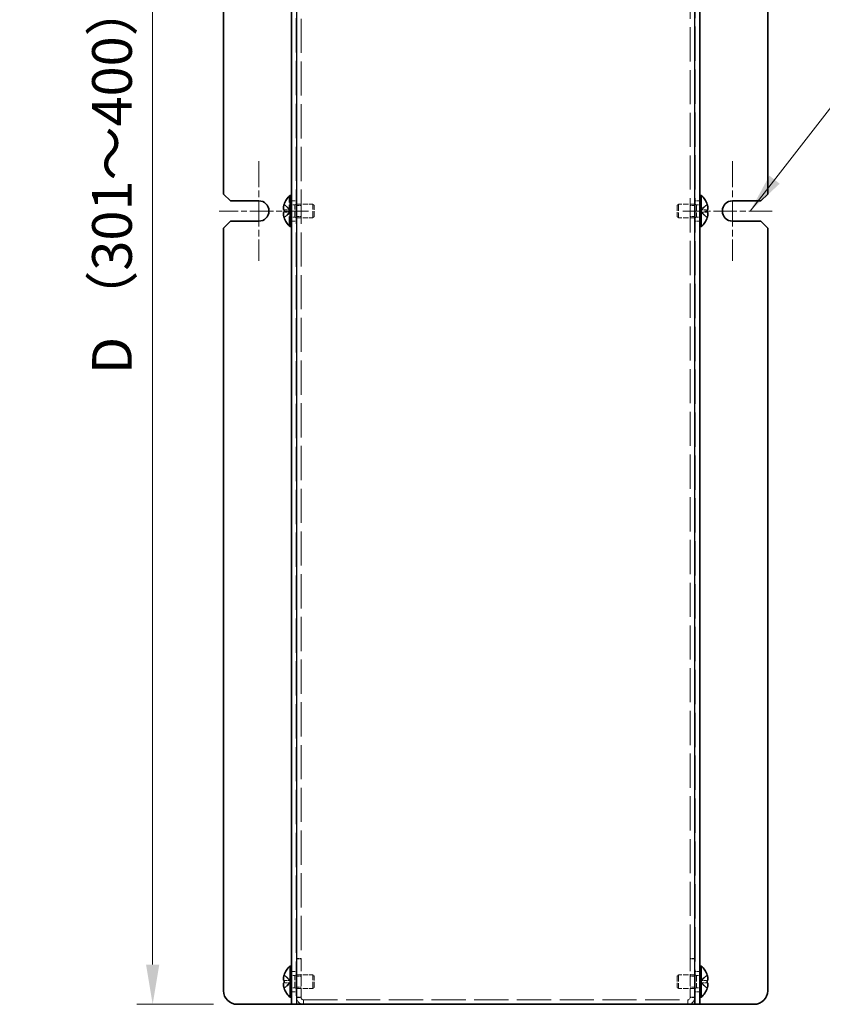
# Model space of a CAD drawing. Units: millimetres. Extents: x 51 to 4176, y 28 to 1012.
# Drawn here: x 467 to 644, y 577 to 794 of the extents above; entities that cross this region are included whole.
import ezdxf

# ---------------------------------------------------------------- set-up
doc = ezdxf.new("R2010")
doc.units = ezdxf.units.MM
doc.header["$LTSCALE"] = 3.5
doc.linetypes.add('CHAIN', pattern=[0.3543, 0.2362, -0.0295, 0.0591, -0.0295])
doc.linetypes.add('DASHED', pattern=[0.2067, 0.1654, -0.0413])
doc.layers.get('Defpoints').update_dxf_attribs({"lineweight": 25})
for name, color, linetype, lineweight in [('Center Mark (ISO)', 131, 'Continuous', 18), ('Dimension (ISO)', 7, 'Continuous', 18), ('Hidden (ISO)', 7, 'DASHED', 18), ('Hidden Narrow (ISO)', 7, 'DASHED', 18), ('Symbol (ISO)', 7, 'Continuous', 18), ('Visible (ISO)', 7, 'Continuous', 35), ('Visible Narrow (ISO)', 7, 'Continuous', 25)]:
    doc.layers.add(name, color=color, linetype=linetype, lineweight=lineweight)
doc.styles.add('Note Text (TK)', font='txt')
doc.dimstyles.new('Default - Method 1b (TK)', dxfattribs={"dimscale": 3.5, "dimtxt": 2.5, "dimasz": 2.5, "dimexe": 1, "dimexo": 1.5, "dimgap": 1, "dimtad": 1, "dimtoh": 1, "dimrnd": 1e-08, "dimdsep": 46, "dimtxsty": 'Note Text (TK)', "dimcen": 0.09, "dimdle": 5, "dimclrd": 100, "dimclre": 100, "dimclrt": 7, "dimadec": 1, "dimazin": 1, "dimtfac": 1, "dimtmove": 0, "dimatfit": 3, "dimfxl": 1, "dimtolj": 1, "dimlwd": -1, "dimlwe": -1, "dimarcsym": 0})
doc.dimstyles.new('Default - Method 1b (TK)$7', dxfattribs={"dimscale": 3.5, "dimtxt": 2.5, "dimasz": 2.5, "dimexe": 1, "dimexo": 1.5, "dimgap": 1, "dimtad": 1, "dimtoh": 1, "dimrnd": 1e-08, "dimdsep": 46, "dimtxsty": 'Note Text (TK)', "dimcen": 0.09, "dimdle": 5, "dimclrd": 100, "dimclre": 100, "dimclrt": 7, "dimadec": 1, "dimazin": 1, "dimtfac": 1, "dimtmove": 0, "dimatfit": 3, "dimfxl": 1, "dimtolj": 1, "dimlwd": -1, "dimlwe": -1, "dimarcsym": 0})

# ---------------------------------------------------------------- blocks, each defined once
blk = doc.blocks.new('*D11')
at = {"layer": 'Defpoints', "color": 0}
for p in [(515.24, 927.1), (496.6, 577.1), (515.24, 577.1)]:
    blk.add_point(p, dxfattribs=at)
at = {"layer": 'Dimension (ISO)', "color": 100}
for p, q in [((509.99, 927.1), (493.1, 927.1)), ((496.6, 918.35), (496.6, 585.85)), ((509.99, 577.1), (493.1, 577.1))]:
    blk.add_line(p, q, dxfattribs=at)
for points in [[(495.14, 918.35), (498.06, 918.35), (496.6, 927.1)], [(495.14, 585.85), (498.06, 585.85), (496.6, 577.1)]]:
    blk.add_solid(points, dxfattribs=at)
at = {"layer": 'Dimension (ISO)', "color": 7, "insert": (487.63, 713.44), "char_height": 8.75, "attachment_point": 4, "rotation": 90, "style": 'Note Text (TK)'}
blk.add_mtext('\\A1; D （301～400）', dxfattribs=at)

msp = doc.modelspace()

# ---------------------------------------------------------------- linework, layer by layer
at = {"layer": 'Center Mark (ISO)', "linetype": 'CHAIN', "ltscale": 6.984632}
for p, q in [((519.9933, 763.0953), (519.9933, 741.0953)), ((624.4933, 763.0953), (624.4933, 741.0953))]:
    msp.add_line(p, q, dxfattribs=at)
at = {"layer": 'Center Mark (ISO)', "linetype": 'CHAIN', "ltscale": 6.270285}
for p, q in [((530.9933, 752.0953), (511.2433, 752.0953)), ((633.2433, 752.0953), (613.4933, 752.0953))]:
    msp.add_line(p, q, dxfattribs=at)
at = {"layer": 'Hidden (ISO)', "ltscale": 13.075485}
for p, q in [((528.2433, 927.0953), (528.2433, 577.0953)), ((616.2433, 577.0953), (616.2433, 927.0953))]:
    msp.add_line(p, q, dxfattribs=at)
at = {"layer": 'Hidden (ISO)', "ltscale": 13.027205}
for p, q in [((529.3433, 917.0246), (529.3433, 587.166)), ((615.1433, 587.166), (615.1433, 917.0246))]:
    msp.add_line(p, q, dxfattribs=at)
at = {"layer": 'Hidden (ISO)', "ltscale": 0.544099}
for p, q in [((527.2433, 754.3453), (528.2433, 754.3453)), ((616.2433, 754.3453), (617.2433, 754.3453)), ((529.3433, 753.3248), (528.3433, 753.3248)), ((616.1433, 753.3248), (615.1433, 753.3248)), ((527.2433, 749.8453), (528.2433, 749.8453)), ((529.3433, 750.8658), (528.3433, 750.8658)), ((616.1433, 750.8658), (615.1433, 750.8658)), ((616.2433, 749.8453), (617.2433, 749.8453)), ((529.3433, 587.166), (528.3433, 587.166)), ((529.3433, 587.0953), (528.3433, 587.0953)), ((615.1433, 587.166), (616.1433, 587.166)), ((615.1433, 587.0953), (616.1433, 587.0953)), ((527.2433, 584.3453), (528.2433, 584.3453)), ((616.2433, 584.3453), (617.2433, 584.3453)), ((529.3433, 583.3248), (528.3433, 583.3248)), ((616.1433, 583.3248), (615.1433, 583.3248)), ((529.3433, 580.8658), (528.3433, 580.8658)), ((616.1433, 580.8658), (615.1433, 580.8658)), ((527.2433, 579.8453), (528.2433, 579.8453)), ((529.3433, 578.666), (528.3433, 578.666)), ((615.1433, 578.666), (616.1433, 578.666)), ((616.2433, 579.8453), (617.2433, 579.8453))]:
    msp.add_line(p, q, dxfattribs=at)
at = {"layer": 'Hidden (ISO)', "ltscale": 1.033365}
for p, q in [((527.062, 752.3488), (525.5835, 753.5407)), ((525.5835, 752.3478), (527.062, 752.3478)), ((525.5835, 750.65), (527.062, 751.8418)), ((618.903, 753.5407), (617.4245, 752.3488)), ((618.903, 751.8428), (617.4245, 751.8428)), ((617.4245, 751.8418), (618.903, 750.65)), ((527.062, 582.3488), (525.5835, 583.5407)), ((525.5835, 582.3478), (527.062, 582.3478)), ((618.903, 583.5407), (617.4245, 582.3488)), ((525.5835, 580.65), (527.062, 581.8418)), ((618.903, 581.8428), (617.4245, 581.8428)), ((617.4245, 581.8418), (618.903, 580.65))]:
    msp.add_line(p, q, dxfattribs=at)
at = {"layer": 'Hidden (ISO)', "ltscale": 1.033576}
for p, q in [((527.0623, 751.8428), (525.5835, 751.8428)), ((617.4242, 752.3478), (618.903, 752.3478)), ((617.4242, 582.3478), (618.903, 582.3478)), ((527.0623, 581.8428), (525.5835, 581.8428))]:
    msp.add_line(p, q, dxfattribs=at)
at = {"layer": 'Hidden (ISO)', "ltscale": 0.000111259}
for p, q in [((527.0623, 752.3478), (527.062, 752.3478)), ((617.4242, 751.8428), (617.4245, 751.8428)), ((527.0623, 582.3478), (527.062, 582.3478)), ((617.4242, 581.8428), (617.4245, 581.8428))]:
    msp.add_line(p, q, dxfattribs=at)
at = {"layer": 'Hidden (ISO)', "ltscale": 0.000111251}
for p, q in [((527.0623, 751.8421), (527.062, 751.8418)), ((617.4242, 752.3486), (617.4245, 752.3488)), ((617.4242, 582.3486), (617.4245, 582.3488)), ((527.0623, 581.8421), (527.062, 581.8418))]:
    msp.add_line(p, q, dxfattribs=at)
at = {"layer": 'Hidden (ISO)', "ltscale": 0.274721}
for p, q in [((527.0633, 751.8428), (527.0633, 752.3478)), ((617.4233, 752.3478), (617.4233, 751.8428)), ((527.0633, 581.8428), (527.0633, 582.3478)), ((617.4233, 582.3478), (617.4233, 581.8428))]:
    msp.add_line(p, q, dxfattribs=at)
at = {"layer": 'Hidden (ISO)', "ltscale": 0.37718}
for p, q in [((527.2433, 753.4328), (527.9365, 753.4328)), ((617.2433, 753.4328), (616.55, 753.4328)), ((527.2433, 750.7578), (527.9365, 750.7578)), ((617.2433, 750.7578), (616.55, 750.7578)), ((527.2433, 583.4328), (527.9365, 583.4328)), ((617.2433, 583.4328), (616.55, 583.4328)), ((527.2433, 580.7578), (527.9365, 580.7578)), ((617.2433, 580.7578), (616.55, 580.7578))]:
    msp.add_line(p, q, dxfattribs=at)
at = {"layer": 'Hidden (ISO)', "ltscale": 0.188798}
for p, q in [((527.9365, 753.4328), (528.2433, 753.5953)), ((616.55, 753.4328), (616.2433, 753.5953)), ((527.9365, 750.7578), (528.2433, 750.5953)), ((616.55, 750.7578), (616.2433, 750.5953)), ((527.9365, 583.4328), (528.2433, 583.5953)), ((616.55, 583.4328), (616.2433, 583.5953)), ((527.9365, 580.7578), (528.2433, 580.5953)), ((616.55, 580.7578), (616.2433, 580.5953))]:
    msp.add_line(p, q, dxfattribs=at)
at = {"layer": 'Hidden (ISO)', "ltscale": 2.286559}
for p, q in [((527.9365, 750.7578), (527.9365, 753.4328)), ((616.55, 753.4328), (616.55, 750.7578)), ((527.9365, 580.7578), (527.9365, 583.4328)), ((616.55, 583.4328), (616.55, 580.7578))]:
    msp.add_line(p, q, dxfattribs=at)
at = {"layer": 'Hidden (ISO)', "ltscale": 2.009777}
for p, q in [((528.2433, 753.5953), (531.9365, 753.5953)), ((616.2433, 753.5953), (612.55, 753.5953)), ((528.2433, 750.5953), (531.9365, 750.5953)), ((616.2433, 750.5953), (612.55, 750.5953)), ((528.2433, 583.5953), (531.9365, 583.5953)), ((616.2433, 583.5953), (612.55, 583.5953)), ((528.2433, 580.5953), (531.9365, 580.5953)), ((616.2433, 580.5953), (612.55, 580.5953))]:
    msp.add_line(p, q, dxfattribs=at)
at = {"layer": 'Hidden (ISO)', "ltscale": 2.564378}
for p, q in [((531.9365, 750.5953), (531.9365, 753.5953)), ((612.55, 753.5953), (612.55, 750.5953)), ((531.9365, 580.5953), (531.9365, 583.5953)), ((612.55, 583.5953), (612.55, 580.5953))]:
    msp.add_line(p, q, dxfattribs=at)
at = {"layer": 'Hidden (ISO)', "ltscale": 0.23596}
for p, q in [((532.2433, 753.2886), (531.9365, 753.5953)), ((612.2433, 753.2886), (612.55, 753.5953)), ((532.2433, 750.902), (531.9365, 750.5953)), ((612.2433, 750.902), (612.55, 750.5953)), ((532.2433, 583.2886), (531.9365, 583.5953)), ((612.2433, 583.2886), (612.55, 583.5953)), ((532.2433, 580.902), (531.9365, 580.5953)), ((612.2433, 580.902), (612.55, 580.5953))]:
    msp.add_line(p, q, dxfattribs=at)
at = {"layer": 'Hidden (ISO)', "ltscale": 2.039985}
for p, q in [((532.2433, 750.902), (532.2433, 753.2886)), ((612.2433, 753.2886), (612.2433, 750.902)), ((532.2433, 580.902), (532.2433, 583.2886)), ((612.2433, 583.2886), (612.2433, 580.902))]:
    msp.add_line(p, q, dxfattribs=at)
at = {"layer": 'Hidden (ISO)', "ltscale": 0.05432}
for p, q in [((529.3433, 587.0953), (529.3433, 587.166)), ((615.1433, 587.0953), (615.1433, 587.166))]:
    msp.add_line(p, q, dxfattribs=at)
at = {"layer": 'Hidden (ISO)', "ltscale": 4.625592}
for p, q in [((529.3433, 587.0953), (529.3433, 578.5953)), ((615.1433, 587.0953), (615.1433, 578.5953))]:
    msp.add_line(p, q, dxfattribs=at)
at = {"layer": 'Hidden (ISO)', "ltscale": 13.024013}
msp.add_line((529.8433, 578.0953), (614.6433, 578.0953), dxfattribs=at)
at = {"layer": 'Hidden (ISO)', "ltscale": 1.282139}
for centre, start, end in [((529.8433, 578.5953), 180, 270), ((614.6433, 578.5953), 270, 0)]:
    msp.add_arc(centre, 1.5, start, end, dxfattribs=at)
at = {"layer": 'Hidden (ISO)', "ltscale": 0.427313}
for centre, start, end in [((529.8433, 578.5953), 180, 270), ((614.6433, 578.5953), 270, 0)]:
    msp.add_arc(centre, 0.5, start, end, dxfattribs=at)
at = {"layer": 'Hidden (ISO)', "ltscale": 0.135009}
for points in [[(525.4317, 751.6587), (525.4251, 751.6202), (525.4201, 751.5696), (525.4201, 751.5034), (525.4201, 751.5033), (525.4201, 751.5033)], [(619.0548, 752.5319), (619.0614, 752.5704), (619.0664, 752.621), (619.0664, 752.6873), (619.0664, 752.6873), (619.0664, 752.6873)], [(619.0548, 582.5319), (619.0614, 582.5704), (619.0664, 582.621), (619.0664, 582.6873), (619.0664, 582.6873), (619.0664, 582.6873)], [(525.4317, 581.6587), (525.4251, 581.6202), (525.4201, 581.5696), (525.4201, 581.5034), (525.4201, 581.5033), (525.4201, 581.5033)]]:
    msp.add_open_spline(points, degree=3, knots=[0.0627270659, 0.0627270659, 0.0627270659, 0.0627270659, 0.0765891109, 0.0765891109, 0.0765977261, 0.0765977261, 0.0765977261, 0.0765977261], dxfattribs=at)
at = {"layer": 'Hidden (ISO)', "ltscale": 0.239081}
for points in [[(525.5684, 751.8428), (525.5437, 751.8428), (525.5213, 751.8339), (525.4868, 751.8036), (525.4733, 751.7849), (525.462, 751.7611)], [(618.9182, 752.3478), (618.9429, 752.3478), (618.9652, 752.3567), (618.9998, 752.387), (619.0132, 752.4057), (619.0245, 752.4295)], [(618.9182, 582.3478), (618.9429, 582.3478), (618.9652, 582.3567), (618.9998, 582.387), (619.0132, 582.4057), (619.0245, 582.4295)], [(525.5684, 581.8428), (525.5437, 581.8428), (525.5213, 581.8339), (525.4868, 581.8036), (525.4733, 581.7849), (525.462, 581.7611)]]:
    msp.add_open_spline(points, degree=3, knots=[0, 0, 0, 0, 0.0243261606, 0.0243261606, 0.0437900973, 0.0437900973, 0.0437900973, 0.0437900973], dxfattribs=at)
at = {"layer": 'Hidden (ISO)', "ltscale": 0.12278}
for points in [[(619.0548, 752.8799), (619.0494, 752.9281), (619.0425, 752.9757), (619.0316, 753.0401), (619.0282, 753.0592), (619.0245, 753.0784)], [(525.4317, 751.3107), (525.4371, 751.2625), (525.444, 751.2149), (525.4549, 751.1505), (525.4583, 751.1314), (525.462, 751.1122)], [(619.0548, 582.8799), (619.0494, 582.9281), (619.0425, 582.9757), (619.0316, 583.0401), (619.0282, 583.0592), (619.0245, 583.0784)], [(525.4317, 581.3107), (525.4371, 581.2625), (525.444, 581.2149), (525.4549, 581.1505), (525.4583, 581.1314), (525.462, 581.1122)]]:
    msp.add_open_spline(points, degree=3, knots=[0.0897829174, 0.0897829174, 0.0897829174, 0.0897829174, 0.0996631907, 0.0996631907, 0.1037658124, 0.1037658124, 0.1037658124, 0.1037658124], dxfattribs=at)
at = {"layer": 'Hidden Narrow (ISO)', "ltscale": 3.596557}
msp.add_line((526.7433, 748.7908), (526.7433, 755.3999), dxfattribs=at)
at = {"layer": 'Hidden Narrow (ISO)', "ltscale": 0.544099}
for p, q in [((528.3433, 578.5953), (529.3433, 578.5953)), ((529.8433, 578.0953), (529.8433, 577.0953)), ((614.6433, 577.0953), (614.6433, 578.0953)), ((615.1433, 578.5953), (616.1433, 578.5953))]:
    msp.add_line(p, q, dxfattribs=at)
at = {"layer": 'Hidden Narrow (ISO)', "ltscale": 1.041352}
for points in [[(525.5684, 753.4941), (525.6039, 753.4777), (525.6395, 753.4578), (525.6751, 753.4351), (525.7107, 753.4124), (525.7463, 753.3867), (525.7819, 753.3588), (525.853, 753.3028), (525.9242, 753.2376), (525.9954, 753.1677), (526.1377, 753.0278), (526.28, 752.8692), (526.4224, 752.7291), (526.5291, 752.624), (526.6359, 752.5293), (526.7426, 752.4607), (526.7782, 752.4378), (526.8138, 752.4178), (526.8494, 752.4013), (526.9203, 752.3683), (526.9911, 752.349), (527.062, 752.3488)], [(618.9182, 750.6966), (618.8826, 750.7129), (618.847, 750.7328), (618.8114, 750.7555), (618.7758, 750.7783), (618.7402, 750.8039), (618.7047, 750.8319), (618.6335, 750.8878), (618.5623, 750.953), (618.4911, 751.023), (618.3488, 751.1628), (618.2065, 751.3215), (618.0641, 751.4616), (617.9574, 751.5667), (617.8506, 751.6613), (617.7439, 751.7299), (617.7083, 751.7528), (617.6727, 751.7728), (617.6371, 751.7894), (617.5662, 751.8223), (617.4954, 751.8416), (617.4245, 751.8418)], [(525.5684, 583.4941), (525.6039, 583.4777), (525.6395, 583.4578), (525.6751, 583.4351), (525.7107, 583.4124), (525.7463, 583.3867), (525.7819, 583.3588), (525.853, 583.3028), (525.9242, 583.2376), (525.9954, 583.1677), (526.1377, 583.0278), (526.28, 582.8692), (526.4224, 582.7291), (526.5291, 582.624), (526.6359, 582.5293), (526.7426, 582.4607), (526.7782, 582.4378), (526.8138, 582.4178), (526.8494, 582.4013), (526.9203, 582.3683), (526.9911, 582.349), (527.062, 582.3488)], [(618.9182, 580.6966), (618.8826, 580.7129), (618.847, 580.7328), (618.8114, 580.7555), (618.7758, 580.7783), (618.7402, 580.8039), (618.7047, 580.8319), (618.6335, 580.8878), (618.5623, 580.953), (618.4911, 581.023), (618.3488, 581.1628), (618.2065, 581.3215), (618.0641, 581.4616), (617.9574, 581.5667), (617.8506, 581.6613), (617.7439, 581.7299), (617.7083, 581.7528), (617.6727, 581.7728), (617.6371, 581.7894), (617.5662, 581.8223), (617.4954, 581.8416), (617.4245, 581.8418)]]:
    msp.add_open_spline(points, degree=3, knots=[-0.034563134, -0.034563134, -0.034563134, -0.034563134, -0.023887838, -0.023887838, -0.023887838, -0.013212542, -0.013212542, -0.013212542, 0.008138051, 0.008138051, 0.008138051, 0.050839236, 0.050839236, 0.050839236, 0.082865125, 0.082865125, 0.082865125, 0.093540421, 0.093540421, 0.093540421, 0.114803, 0.114803, 0.114803, 0.114803], dxfattribs=at)
at = {"layer": 'Hidden Narrow (ISO)', "ltscale": 1.041425}
for points in [[(527.062, 752.3488), (526.92, 752.3493), (526.7779, 752.425), (526.6359, 752.5373), (526.4935, 752.6498), (526.3512, 752.799), (526.2089, 752.9483), (526.1021, 753.0603), (525.9954, 753.1723), (525.8886, 753.2684), (525.7819, 753.3646), (525.6751, 753.445), (525.5684, 753.4941)], [(527.062, 751.8418), (526.92, 751.8414), (526.7779, 751.7657), (526.6359, 751.6534), (526.4935, 751.5409), (526.3512, 751.3916), (526.2089, 751.2423), (526.1021, 751.1304), (525.9954, 751.0184), (525.8886, 750.9222), (525.7819, 750.826), (525.6751, 750.7457), (525.5684, 750.6966)], [(617.4245, 752.3488), (617.5665, 752.3493), (617.7086, 752.425), (617.8506, 752.5373), (617.993, 752.6498), (618.1353, 752.799), (618.2776, 752.9483), (618.3844, 753.0603), (618.4911, 753.1723), (618.5979, 753.2684), (618.7047, 753.3646), (618.8114, 753.445), (618.9182, 753.4941)], [(617.4245, 751.8418), (617.5665, 751.8414), (617.7086, 751.7657), (617.8506, 751.6534), (617.993, 751.5409), (618.1353, 751.3916), (618.2776, 751.2423), (618.3844, 751.1304), (618.4911, 751.0184), (618.5979, 750.9222), (618.7047, 750.826), (618.8114, 750.7457), (618.9182, 750.6966)], [(527.062, 582.3488), (526.92, 582.3493), (526.7779, 582.425), (526.6359, 582.5373), (526.4935, 582.6498), (526.3512, 582.799), (526.2089, 582.9483), (526.1021, 583.0603), (525.9954, 583.1723), (525.8886, 583.2684), (525.7819, 583.3646), (525.6751, 583.445), (525.5684, 583.4941)], [(617.4245, 582.3488), (617.5665, 582.3493), (617.7086, 582.425), (617.8506, 582.5373), (617.993, 582.6498), (618.1353, 582.799), (618.2776, 582.9483), (618.3844, 583.0603), (618.4911, 583.1723), (618.5979, 583.2684), (618.7047, 583.3646), (618.8114, 583.445), (618.9182, 583.4941)], [(527.062, 581.8418), (526.92, 581.8414), (526.7779, 581.7657), (526.6359, 581.6534), (526.4935, 581.5409), (526.3512, 581.3916), (526.2089, 581.2423), (526.1021, 581.1304), (525.9954, 581.0184), (525.8886, 580.9222), (525.7819, 580.826), (525.6751, 580.7457), (525.5684, 580.6966)], [(617.4245, 581.8418), (617.5665, 581.8414), (617.7086, 581.7657), (617.8506, 581.6534), (617.993, 581.5409), (618.1353, 581.3916), (618.2776, 581.2423), (618.3844, 581.1304), (618.4911, 581.0184), (618.5979, 580.9222), (618.7047, 580.826), (618.8114, 580.7457), (618.9182, 580.6966)]]:
    msp.add_open_spline(points, degree=3, knots=[-0.114803, -0.114803, -0.114803, -0.114803, -0.072189825, -0.072189825, -0.072189825, -0.029488641, -0.029488641, -0.029488641, 0.002537246, 0.002537246, 0.002537246, 0.034563134, 0.034563134, 0.034563134, 0.034563134], dxfattribs=at)
at = {"layer": 'Hidden Narrow (ISO)', "ltscale": 1.041555}
for points in [[(525.5684, 750.6966), (525.6867, 750.751), (525.7911, 750.8344), (525.8884, 750.9225), (525.9496, 750.9779), (526.008, 751.036), (526.0653, 751.0951), (526.1135, 751.1447), (526.1605, 751.194), (526.2078, 751.2434), (526.3215, 751.3621), (526.4363, 751.4841), (526.573, 751.6017), (526.5937, 751.6195), (526.6146, 751.6369), (526.6357, 751.6535), (526.7477, 751.742), (526.8653, 751.812), (526.9842, 751.8346), (527.008, 751.8391), (527.035, 751.8422), (527.062, 751.8424)], [(618.9182, 753.4941), (618.7998, 753.4396), (618.6954, 753.3562), (618.5982, 753.2682), (618.5369, 753.2127), (618.4786, 753.1546), (618.4212, 753.0956), (618.373, 753.0459), (618.326, 752.9966), (618.2787, 752.9473), (618.165, 752.8286), (618.0503, 752.7065), (617.9135, 752.5889), (617.8928, 752.5711), (617.8719, 752.5538), (617.8508, 752.5371), (617.7388, 752.4486), (617.6212, 752.3786), (617.5023, 752.356), (617.4785, 752.3515), (617.4515, 752.3484), (617.4245, 752.3482)], [(618.9182, 583.4941), (618.7998, 583.4396), (618.6954, 583.3562), (618.5982, 583.2682), (618.5369, 583.2127), (618.4786, 583.1546), (618.4212, 583.0956), (618.373, 583.0459), (618.326, 582.9966), (618.2787, 582.9473), (618.165, 582.8286), (618.0503, 582.7065), (617.9135, 582.5889), (617.8928, 582.5711), (617.8719, 582.5538), (617.8508, 582.5371), (617.7388, 582.4486), (617.6212, 582.3786), (617.5023, 582.356), (617.4785, 582.3515), (617.4515, 582.3484), (617.4245, 582.3482)], [(525.5684, 580.6966), (525.6867, 580.751), (525.7911, 580.8344), (525.8884, 580.9225), (525.9496, 580.9779), (526.008, 581.036), (526.0653, 581.0951), (526.1135, 581.1447), (526.1605, 581.194), (526.2078, 581.2434), (526.3215, 581.3621), (526.4363, 581.4841), (526.573, 581.6017), (526.5937, 581.6195), (526.6146, 581.6369), (526.6357, 581.6535), (526.7477, 581.742), (526.8653, 581.812), (526.9842, 581.8346), (527.008, 581.8391), (527.035, 581.8422), (527.062, 581.8424)]]:
    msp.add_open_spline(points, degree=3, knots=[0, 0, 0, 0, 0.039091319, 0.039091319, 0.039091319, 0.063712203, 0.063712203, 0.063712203, 0.084419826, 0.084419826, 0.084419826, 0.134245339, 0.134245339, 0.134245339, 0.141792047, 0.141792047, 0.141792047, 0.181775039, 0.181775039, 0.181775039, 0.1897855, 0.1897855, 0.1897855, 0.1897855], dxfattribs=at)
at = {"layer": 'Visible (ISO)'}
for p, q in [((527.2433, 577.0953), (527.2433, 927.0953)), ((617.2433, 927.0953), (617.2433, 577.0953)), ((512.2433, 924.0953), (512.2433, 755.8453)), ((632.2433, 755.8453), (632.2433, 924.0953)), ((513.7433, 754.3453), (512.2433, 755.8453)), ((513.7433, 754.3453), (519.9933, 754.3453)), ((526.9006, 748.6453), (526.9006, 755.5453)), ((526.9006, 755.5453), (527.2433, 755.5453)), ((617.5859, 755.5453), (617.2433, 755.5453)), ((617.5859, 755.5453), (617.5859, 748.6453)), ((624.4933, 754.3453), (630.7433, 754.3453)), ((632.2433, 755.8453), (630.7433, 754.3453)), ((525.5835, 752.3478), (525.5684, 752.3478)), ((525.5684, 751.8428), (525.5835, 751.8428)), ((525.5835, 753.5407), (525.5778, 753.5453)), ((618.9087, 753.5453), (618.903, 753.5407)), ((618.9182, 752.3478), (618.903, 752.3478)), ((618.903, 751.8428), (618.9182, 751.8428)), ((512.2433, 748.3453), (513.7433, 749.8453)), ((519.9933, 749.8453), (513.7433, 749.8453)), ((525.5778, 750.6453), (525.5835, 750.65)), ((618.903, 750.65), (618.9087, 750.6453)), ((630.7433, 749.8453), (624.4933, 749.8453)), ((630.7433, 749.8453), (632.2433, 748.3453)), ((512.2433, 748.3453), (512.2433, 580.0953)), ((526.9006, 748.6453), (527.2433, 748.6453)), ((617.5859, 748.6453), (617.2433, 748.6453)), ((632.2433, 580.0953), (632.2433, 748.3453)), ((526.9006, 578.6453), (526.9006, 585.5453)), ((526.9006, 585.5453), (527.2433, 585.5453)), ((617.5859, 585.5453), (617.2433, 585.5453)), ((617.5859, 585.5453), (617.5859, 578.6453)), ((525.5835, 582.3478), (525.5684, 582.3478)), ((525.5835, 583.5407), (525.5778, 583.5453)), ((618.9087, 583.5453), (618.903, 583.5407)), ((618.9182, 582.3478), (618.903, 582.3478)), ((525.5684, 581.8428), (525.5835, 581.8428)), ((525.5778, 580.6453), (525.5835, 580.65)), ((618.903, 581.8428), (618.9182, 581.8428)), ((618.903, 580.65), (618.9087, 580.6453)), ((526.9006, 578.6453), (527.2433, 578.6453)), ((617.5859, 578.6453), (617.2433, 578.6453)), ((515.2433, 577.0953), (526.7433, 577.0953)), ((526.7433, 577.0953), (527.2433, 577.0953)), ((527.2433, 577.0953), (528.3433, 577.0953)), ((616.1433, 577.0953), (528.3433, 577.0953)), ((616.1433, 577.0953), (617.2433, 577.0953)), ((617.7433, 577.0953), (617.2433, 577.0953)), ((629.2433, 577.0953), (617.7433, 577.0953))]:
    msp.add_line(p, q, dxfattribs=at)
for centre, radius, start, end in [((519.9933, 752.0953), 2.25, 270, 90), ((529.9433, 752.0953), 4.6, 131.409622, 161.626062), ((614.5433, 752.0953), 4.6, 18.373938, 48.590378), ((624.4933, 752.0953), 2.25, 90, 270), ((529.9433, 752.0953), 4.5931, 161.65841, 162.270008), ((614.5433, 752.0953), 4.5931, 17.729992, 18.34159), ((529.9433, 752.0953), 4.5931, 197.729992, 198.34159), ((529.9433, 752.0953), 4.6, 198.373938, 228.590378), ((614.5433, 752.0953), 4.6, 311.409622, 341.626062), ((614.5433, 752.0953), 4.5931, 341.65841, 342.270008), ((529.9433, 582.0953), 4.6, 131.409622, 161.626062), ((614.5433, 582.0953), 4.6, 18.373938, 48.590378), ((529.9433, 582.0953), 4.5931, 161.65841, 162.270008), ((614.5433, 582.0953), 4.5931, 17.729992, 18.34159), ((515.2433, 580.0953), 3, 180, 270), ((529.9433, 582.0953), 4.5931, 197.729992, 198.34159), ((529.9433, 582.0953), 4.6, 198.373938, 228.590378), ((614.5433, 582.0953), 4.6, 311.409622, 341.626062), ((614.5433, 582.0953), 4.5931, 341.65841, 342.270008), ((629.2433, 580.0953), 3, 270, 0)]:
    msp.add_arc(centre, radius, start, end, dxfattribs=at)
for centre, major_axis in [((528.9322, 752.0953), (0, -4.3087)), ((615.5543, 752.0953), (0, 4.3087)), ((528.9322, 582.0953), (0, -4.3087)), ((615.5543, 582.0953), (0, 4.3087))]:
    msp.add_ellipse(centre, major_axis=major_axis, ratio=0.77853481, start_param=4.65375313, end_param=4.77102483, dxfattribs=at)
for points, knots in [([(525.5684, 753.4941), (525.5437, 753.4168), (525.5213, 753.3381), (525.4818, 753.1796), (525.4649, 753.0989), (525.4383, 752.9421), (525.4201, 752.8147), (525.4201, 752.577), (525.4338, 752.5038), (525.4648, 752.4183), (525.4816, 752.3911), (525.5213, 752.3564), (525.5436, 752.3478), (525.5684, 752.3478)], [0, 0, 0, 0, 0.024326161, 0.024326161, 0.0500119, 0.0500119, 0.076589111, 0.076589111, 0.099663191, 0.099663191, 0.116461181, 0.116461181, 0.1321878, 0.1321878, 0.1321878, 0.1321878]), ([(525.5684, 750.6966), (525.5437, 750.7738), (525.5213, 750.8525), (525.4818, 751.0111), (525.4649, 751.0918), (525.4383, 751.2485), (525.4201, 751.376), (525.4201, 751.6136), (525.4338, 751.6868), (525.4648, 751.7724), (525.4816, 751.7995), (525.5213, 751.8342), (525.5436, 751.8428), (525.5684, 751.8428)], [0, 0, 0, 0, 0.024326161, 0.024326161, 0.0500119, 0.0500119, 0.076589111, 0.076589111, 0.099663191, 0.099663191, 0.116461181, 0.116461181, 0.1321878, 0.1321878, 0.1321878, 0.1321878]), ([(525.5684, 752.3478), (525.5437, 752.3478), (525.5215, 752.3563), (525.4819, 752.3908), (525.4651, 752.4178), (525.4341, 752.5029), (525.4202, 752.5762), (525.4202, 752.8172), (525.439, 752.9464), (525.465, 753.0997), (525.482, 753.1802), (525.5214, 753.3384), (525.5437, 753.417), (525.5684, 753.4941)], [0, 0, 0, 0, 0.02425367, 0.02425367, 0.050141639, 0.050141639, 0.085703099, 0.085703099, 0.127165475, 0.127165475, 0.168850202, 0.168850202, 0.208348032, 0.208348032, 0.208348032, 0.208348032]), ([(525.462, 751.7611), (525.4584, 751.7535), (525.455, 751.7454), (525.4454, 751.7191), (525.4378, 751.694), (525.4317, 751.6587)], [0.0437900973, 0.0437900973, 0.0437900973, 0.0437900973, 0.0500119001, 0.0500119001, 0.0627270659, 0.0627270659, 0.0627270659, 0.0627270659]), ([(618.9182, 753.4941), (618.9429, 753.4168), (618.9652, 753.3381), (619.0047, 753.1796), (619.0217, 753.0989), (619.0482, 752.9421), (619.0664, 752.8147), (619.0665, 752.577), (619.0527, 752.5038), (619.0217, 752.4183), (619.0049, 752.3911), (618.9652, 752.3564), (618.9429, 752.3478), (618.9182, 752.3478)], [0, 0, 0, 0, 0.024326161, 0.024326161, 0.0500119, 0.0500119, 0.076589111, 0.076589111, 0.099663191, 0.099663191, 0.116461181, 0.116461181, 0.1321878, 0.1321878, 0.1321878, 0.1321878]), ([(619.0245, 753.0784), (619.0133, 753.1379), (618.9999, 753.1988), (618.9652, 753.3383), (618.9429, 753.4168), (618.9182, 753.4941)], [0.1037658124, 0.1037658124, 0.1037658124, 0.1037658124, 0.1164611812, 0.1164611812, 0.1321878003, 0.1321878003, 0.1321878003, 0.1321878003]), ([(618.9182, 750.6966), (618.9429, 750.7738), (618.9652, 750.8525), (619.0047, 751.0111), (619.0217, 751.0918), (619.0482, 751.2485), (619.0664, 751.376), (619.0665, 751.6136), (619.0527, 751.6868), (619.0217, 751.7724), (619.0049, 751.7995), (618.9652, 751.8342), (618.9429, 751.8428), (618.9182, 751.8428)], [0, 0, 0, 0, 0.024326161, 0.024326161, 0.0500119, 0.0500119, 0.076589111, 0.076589111, 0.099663191, 0.099663191, 0.116461181, 0.116461181, 0.1321878, 0.1321878, 0.1321878, 0.1321878]), ([(618.9182, 751.8428), (618.9428, 751.8428), (618.965, 751.8343), (619.0046, 751.7998), (619.0214, 751.7728), (619.0524, 751.6877), (619.0663, 751.6144), (619.0663, 751.3735), (619.0475, 751.2442), (619.0215, 751.0909), (619.0045, 751.0105), (618.9651, 750.8522), (618.9428, 750.7737), (618.9182, 750.6966)], [0, 0, 0, 0, 0.02425367, 0.02425367, 0.050141639, 0.050141639, 0.085703099, 0.085703099, 0.127165475, 0.127165475, 0.168850202, 0.168850202, 0.208348032, 0.208348032, 0.208348032, 0.208348032]), ([(619.0245, 752.4295), (619.0281, 752.4371), (619.0315, 752.4452), (619.0412, 752.4715), (619.0487, 752.4966), (619.0548, 752.5319)], [0.0437900973, 0.0437900973, 0.0437900973, 0.0437900973, 0.0500119001, 0.0500119001, 0.0627270659, 0.0627270659, 0.0627270659, 0.0627270659]), ([(525.462, 751.1122), (525.4732, 751.0528), (525.4866, 750.9918), (525.5213, 750.8524), (525.5436, 750.7739), (525.5684, 750.6966)], [0.1037658124, 0.1037658124, 0.1037658124, 0.1037658124, 0.1164611812, 0.1164611812, 0.1321878003, 0.1321878003, 0.1321878003, 0.1321878003]), ([(525.5684, 583.4941), (525.5437, 583.4168), (525.5213, 583.3381), (525.4818, 583.1796), (525.4649, 583.0989), (525.4383, 582.9421), (525.4201, 582.8147), (525.4201, 582.577), (525.4338, 582.5038), (525.4648, 582.4183), (525.4816, 582.3911), (525.5213, 582.3564), (525.5436, 582.3478), (525.5684, 582.3478)], [0, 0, 0, 0, 0.024326161, 0.024326161, 0.0500119, 0.0500119, 0.076589111, 0.076589111, 0.099663191, 0.099663191, 0.116461181, 0.116461181, 0.1321878, 0.1321878, 0.1321878, 0.1321878]), ([(525.5684, 582.3478), (525.5437, 582.3478), (525.5215, 582.3563), (525.4819, 582.3908), (525.4651, 582.4178), (525.4341, 582.5029), (525.4202, 582.5762), (525.4202, 582.8172), (525.439, 582.9464), (525.465, 583.0997), (525.482, 583.1802), (525.5214, 583.3384), (525.5437, 583.417), (525.5684, 583.4941)], [0, 0, 0, 0, 0.02425367, 0.02425367, 0.050141639, 0.050141639, 0.085703099, 0.085703099, 0.127165475, 0.127165475, 0.168850202, 0.168850202, 0.208348032, 0.208348032, 0.208348032, 0.208348032]), ([(618.9182, 583.4941), (618.9429, 583.4168), (618.9652, 583.3381), (619.0047, 583.1796), (619.0217, 583.0989), (619.0482, 582.9421), (619.0664, 582.8147), (619.0665, 582.577), (619.0527, 582.5038), (619.0217, 582.4183), (619.0049, 582.3911), (618.9652, 582.3564), (618.9429, 582.3478), (618.9182, 582.3478)], [0, 0, 0, 0, 0.024326161, 0.024326161, 0.0500119, 0.0500119, 0.076589111, 0.076589111, 0.099663191, 0.099663191, 0.116461181, 0.116461181, 0.1321878, 0.1321878, 0.1321878, 0.1321878]), ([(619.0245, 583.0784), (619.0133, 583.1379), (618.9999, 583.1988), (618.9652, 583.3383), (618.9429, 583.4168), (618.9182, 583.4941)], [0.1037658124, 0.1037658124, 0.1037658124, 0.1037658124, 0.1164611812, 0.1164611812, 0.1321878003, 0.1321878003, 0.1321878003, 0.1321878003]), ([(619.0245, 582.4295), (619.0281, 582.4371), (619.0315, 582.4452), (619.0412, 582.4715), (619.0487, 582.4966), (619.0548, 582.5319)], [0.0437900973, 0.0437900973, 0.0437900973, 0.0437900973, 0.0500119001, 0.0500119001, 0.0627270659, 0.0627270659, 0.0627270659, 0.0627270659]), ([(525.5684, 580.6966), (525.5437, 580.7738), (525.5213, 580.8525), (525.4818, 581.0111), (525.4649, 581.0918), (525.4383, 581.2485), (525.4201, 581.376), (525.4201, 581.6136), (525.4338, 581.6868), (525.4648, 581.7724), (525.4816, 581.7995), (525.5213, 581.8342), (525.5436, 581.8428), (525.5684, 581.8428)], [0, 0, 0, 0, 0.024326161, 0.024326161, 0.0500119, 0.0500119, 0.076589111, 0.076589111, 0.099663191, 0.099663191, 0.116461181, 0.116461181, 0.1321878, 0.1321878, 0.1321878, 0.1321878]), ([(525.462, 581.7611), (525.4584, 581.7535), (525.455, 581.7454), (525.4454, 581.7191), (525.4378, 581.694), (525.4317, 581.6587)], [0.0437900973, 0.0437900973, 0.0437900973, 0.0437900973, 0.0500119001, 0.0500119001, 0.0627270659, 0.0627270659, 0.0627270659, 0.0627270659]), ([(525.462, 581.1122), (525.4732, 581.0528), (525.4866, 580.9918), (525.5213, 580.8524), (525.5436, 580.7739), (525.5684, 580.6966)], [0.1037658124, 0.1037658124, 0.1037658124, 0.1037658124, 0.1164611812, 0.1164611812, 0.1321878003, 0.1321878003, 0.1321878003, 0.1321878003]), ([(618.9182, 580.6966), (618.9429, 580.7738), (618.9652, 580.8525), (619.0047, 581.0111), (619.0217, 581.0918), (619.0482, 581.2485), (619.0664, 581.376), (619.0665, 581.6136), (619.0527, 581.6868), (619.0217, 581.7724), (619.0049, 581.7995), (618.9652, 581.8342), (618.9429, 581.8428), (618.9182, 581.8428)], [0, 0, 0, 0, 0.024326161, 0.024326161, 0.0500119, 0.0500119, 0.076589111, 0.076589111, 0.099663191, 0.099663191, 0.116461181, 0.116461181, 0.1321878, 0.1321878, 0.1321878, 0.1321878]), ([(618.9182, 581.8428), (618.9428, 581.8428), (618.965, 581.8343), (619.0046, 581.7998), (619.0214, 581.7728), (619.0524, 581.6877), (619.0663, 581.6144), (619.0663, 581.3735), (619.0475, 581.2442), (619.0215, 581.0909), (619.0045, 581.0105), (618.9651, 580.8522), (618.9428, 580.7737), (618.9182, 580.6966)], [0, 0, 0, 0, 0.02425367, 0.02425367, 0.050141639, 0.050141639, 0.085703099, 0.085703099, 0.127165475, 0.127165475, 0.168850202, 0.168850202, 0.208348032, 0.208348032, 0.208348032, 0.208348032])]:
    msp.add_open_spline(points, degree=3, knots=knots, dxfattribs=at)
for points in [[(619.0664, 752.6873), (619.0664, 752.7503), (619.062, 752.8157), (619.0548, 752.8799)], [(525.4201, 751.5033), (525.4201, 751.4403), (525.4245, 751.375), (525.4317, 751.3107)], [(619.0664, 582.6873), (619.0664, 582.7503), (619.062, 582.8157), (619.0548, 582.8799)], [(525.4201, 581.5033), (525.4201, 581.4403), (525.4245, 581.375), (525.4317, 581.3107)]]:
    msp.add_open_spline(points, degree=3, dxfattribs=at)
at = {"layer": 'Visible Narrow (ISO)'}
for p, q in [((528.3433, 927.0953), (528.3433, 577.0953)), ((616.1433, 577.0953), (616.1433, 927.0953))]:
    msp.add_line(p, q, dxfattribs=at)

# ---------------------------------------------------------------- dimensions: what is measured, and where the dimension line sits
at = {"layer": 'Dimension (ISO)', "color": 100}
dim = msp.add_linear_dim(base=(496.5981, 577.0953), p1=(515.2433, 927.0953), p2=(515.2433, 577.0953), angle=90, text=' D （301～400）', dimstyle='Default - Method 1b (TK)', override={"dimtoh": 0, "dimdec": 2, "dimtp": 0, "dimtm": 0, "dimtdec": 2, "dimtofl": 0, "dimatfit": 1}, dxfattribs=at)
dim.commit()
dim.dimension.update_dxf_attribs({"geometry": '*D11', "text_midpoint": (496.5981, 752.0953), "dimtype": 160})

# ---------------------------------------------------------------- leaders
at = {"layer": 'Symbol (ISO)', "color": 100, "annotation_type": 0, "has_hookline": 1, "hookline_direction": 0, "text_width": 49.6165}
msp.add_leader([(628.3853, 752.0953), (646.3886, 775.2287), (655.1386, 775.2287)], dimstyle='Default - Method 1b (TK)$7', override={"dimgap": 0, "dimtad": 1}, dxfattribs=at)

doc.saveas('drawing.dxf')
